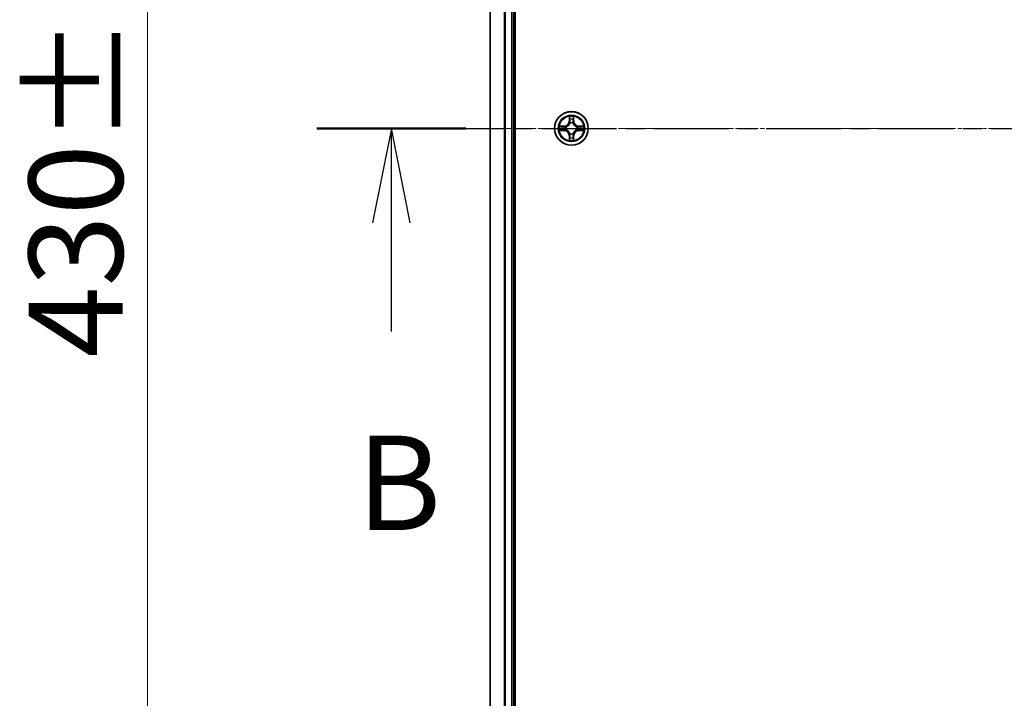
# Model space of a CAD drawing. Units: millimetres. Extents: x 7 to 8855, y 4 to 1830.
# Drawn here: x 941 to 1111, y 1067 to 1184 of the extents above; entities that cross this region are included whole.
import ezdxf

# ---------------------------------------------------------------- set-up
doc = ezdxf.new("R2010")
doc.units = ezdxf.units.MM
doc.header["$LTSCALE"] = 0.5
doc.linetypes.add('CHAIN', pattern=[0.3543, 0.2362, -0.0295, 0.0591, -0.0295])
doc.layers.get('Defpoints').update_dxf_attribs({"lineweight": 25})
for name, color, linetype, lineweight in [('Centerline (ISO)', 131, 'Continuous', 18), ('Dimension (ISO)', 7, 'Continuous', 18), ('Section Line (ISO)', 7, 'CHAIN', 25), ('Visible (ISO)', 7, 'Continuous', 35), ('Visible Narrow (ISO)', 7, 'Continuous', 25)]:
    doc.layers.add(name, color=color, linetype=linetype, lineweight=lineweight)
doc.styles.add('Note Text (TK)', font='MS PGothic.ttf')
doc.dimstyles.new('Default - Method 1b (TK)', dxfattribs={"dimscale": 0.5, "dimtxt": 2.5, "dimasz": 2.5, "dimexe": 1, "dimexo": 1.5, "dimgap": 1, "dimtad": 1, "dimrnd": 1e-08, "dimdsep": 46, "dimtxsty": 'Note Text (TK)', "dimblk": 'OPEN', "dimcen": 0.09, "dimdle": 5, "dimclrd": 100, "dimclre": 100, "dimclrt": 7, "dimadec": 1, "dimazin": 1, "dimtfac": 1, "dimtmove": 0, "dimatfit": 3, "dimldrblk": 'OPEN', "dimfxl": 1, "dimtolj": 1, "dimlwd": -1, "dimlwe": -1, "dimarcsym": 0})

# ---------------------------------------------------------------- blocks, each defined once
blk = doc.blocks.new('2dTransSection1')
at = {"layer": 'Section Line (ISO)', "linetype": 'CHAIN', "ltscale": 16.806396}
blk.add_line((134.474, 186.643), (221.791, 186.643), dxfattribs=at)
at = {"layer": 'Section Line (ISO)', "linetype": 'Continuous', "lineweight": 50}
blk.add_line((134.474, 186.643), (138.428, 186.643), dxfattribs=at)
at = {"layer": 'Section Line (ISO)', "linetype": 'Continuous'}
for p, q in [((136.451, 186.643), (135.951, 184.143)), ((136.451, 184.143), (136.451, 186.643)), ((136.951, 184.143), (136.451, 186.643)), ((136.451, 181.266), (136.451, 184.143))]:
    blk.add_line(p, q, dxfattribs=at)
at = {"layer": 'Section Line (ISO)', "insert": (135.531, 175.222), "char_height": 2.5, "attachment_point": 7, "style": 'Note Text (TK)'}
blk.add_mtext('B', dxfattribs=at)
blk = doc.blocks.new('_Open')
at = {"color": 0, "linetype": 'ByBlock', "lineweight": -2}
for p, q in [((-1, 0.167), (0, 0)), ((-1, -0.167), (0, 0)), ((0, 0), (-1, 0))]:
    blk.add_line(p, q, dxfattribs=at)
blk = doc.blocks.new('*D69')
at = {"layer": 'Defpoints', "color": 0}
for p in [(1041.45, 1380.18), (963.45, 950.18), (1041.45, 950.18)]:
    blk.add_point(p, dxfattribs=at)
at = {"layer": 'Dimension (ISO)', "color": 100}
for p, q in [((1040.7, 1380.18), (962.95, 1380.18)), ((963.45, 1366.18), (963.45, 964.18)), ((1040.7, 950.18), (962.95, 950.18))]:
    blk.add_line(p, q, dxfattribs=at)
at = {"layer": 'Dimension (ISO)', "color": 100, "xscale": 14, "yscale": 14, "zscale": 14}
for p, rotation in [((963.45, 1380.18), 90), ((963.45, 950.18), 270)]:
    blk.add_blockref('_Open', p, dxfattribs=dict(at, rotation=rotation))
at = {"layer": 'Dimension (ISO)', "color": 7, "insert": (951.09, 1125.7), "char_height": 1.25, "attachment_point": 4, "rotation": 90, "style": 'Note Text (TK)'}
blk.add_mtext('\\A1;\\fMS PGothic|b0|i0;{\\H16.1850;430±0.}\\fSegoe UI|b0|i0;{\\H16.1850;8}', dxfattribs=at)

msp = doc.modelspace()

# ---------------------------------------------------------------- linework, layer by layer
at = {"layer": 'Centerline (ISO)', "linetype": 'CHAIN', "ltscale": 23.990969}
msp.add_line((1006.2646, 1165.1801), (1536.6255, 1165.1801), dxfattribs=at)
at = {"layer": 'Visible (ISO)'}
for p, q in [((1026.7451, 970.1801), (1026.7451, 1360.1801)), ((1022.4451, 1355.1801), (1022.4451, 975.1801)), ((1026.4451, 975.1801), (1026.4451, 1355.1801))]:
    msp.add_line(p, q, dxfattribs=at)
msp.add_circle((1036.4451, 1165.1801), 2.9, dxfattribs=at)
at = {"layer": 'Visible Narrow (ISO)'}
for p, q in [((1022.5146, 975.1801), (1022.5146, 1355.1801)), ((1024.8551, 1355.1801), (1024.8551, 975.1801)), ((1025.0856, 975.1801), (1025.0856, 1355.1801)), ((1026.1451, 1355.1801), (1026.1451, 975.1801)), ((1036.0546, 1167.2028), (1036.041, 1166.4233)), ((1036.0908, 1166.4224), (1036.0994, 1166.9125)), ((1036.7908, 1166.9125), (1036.7993, 1166.4224)), ((1036.8491, 1166.4233), (1036.8355, 1167.2028)), ((1035.2019, 1165.5842), (1034.4223, 1165.5706)), ((1034.7127, 1165.5258), (1035.2027, 1165.5344)), ((1035.2027, 1164.8259), (1034.7127, 1164.8344)), ((1035.2027, 1165.5344), (1035.2019, 1165.5842)), ((1035.2027, 1165.5344), (1035.204, 1165.4617)), ((1035.2027, 1164.8259), (1035.204, 1164.8985)), ((1035.5082, 1165.4266), (1035.5288, 1165.4212)), ((1035.5288, 1164.939), (1035.5082, 1164.9336)), ((1036.0908, 1166.4224), (1036.041, 1166.4233)), ((1036.0908, 1166.4224), (1036.1634, 1166.4212)), ((1036.204, 1166.0964), (1036.1985, 1166.117)), ((1036.6916, 1166.117), (1036.6862, 1166.0964)), ((1036.7993, 1166.4224), (1036.7267, 1166.4212)), ((1036.7993, 1166.4224), (1036.8491, 1166.4233)), ((1037.3614, 1165.4212), (1037.382, 1165.4266)), ((1037.382, 1164.9336), (1037.3614, 1164.939)), ((1037.6874, 1165.5344), (1037.6861, 1165.4617)), ((1037.6874, 1164.8259), (1037.6861, 1164.8985)), ((1037.6874, 1165.5344), (1037.6883, 1165.5842)), ((1037.6874, 1165.5344), (1038.1775, 1165.5258)), ((1038.1775, 1164.8344), (1037.6874, 1164.8259)), ((1038.4678, 1165.5706), (1037.6883, 1165.5842)), ((1034.4223, 1164.7897), (1035.2019, 1164.7761)), ((1035.2027, 1164.8259), (1035.2019, 1164.7761)), ((1036.0908, 1163.9378), (1036.041, 1163.9369)), ((1036.041, 1163.9369), (1036.0546, 1163.1574)), ((1036.0908, 1163.9378), (1036.1634, 1163.9391)), ((1036.0994, 1163.4477), (1036.0908, 1163.9378)), ((1036.1985, 1164.2432), (1036.204, 1164.2638)), ((1036.6862, 1164.2638), (1036.6916, 1164.2432)), ((1036.7993, 1163.9378), (1036.7267, 1163.9391)), ((1036.7993, 1163.9378), (1036.7908, 1163.4477)), ((1036.7993, 1163.9378), (1036.8491, 1163.9369)), ((1036.8355, 1163.1574), (1036.8491, 1163.9369)), ((1037.6874, 1164.8259), (1037.6883, 1164.7761)), ((1037.6883, 1164.7761), (1038.4678, 1164.7897))]:
    msp.add_line(p, q, dxfattribs=at)
for radius in [2.8677, 2.3092, 2.1415]:
    msp.add_circle((1036.4451, 1165.1801), radius, dxfattribs=at)
for centre, radius, start, end in [((1036.4451, 1165.1801), 2.0601, 79.074561, 100.925398), ((1036.4451, 1165.1801), 1.6122, 79.692458, 100.3075), ((1036.4451, 1165.1801), 2.0601, 169.074561, 190.925398), ((1036.4451, 1165.1801), 1.6122, 169.692458, 190.3075), ((1035.187, 1166.4382), 0.8542, 270.999979, 358.999979), ((1035.187, 1166.4382), 0.904, 270.999979, 358.999979), ((1036.4451, 1165.1801), 0.9688, 165.258023, 194.741935), ((1036.4451, 1165.1801), 0.9475, 165.258023, 194.741935), ((1036.4451, 1165.1801), 0.9688, 75.258023, 104.741935), ((1036.4451, 1165.1801), 0.9475, 75.258023, 104.741935), ((1037.7032, 1166.4382), 0.904, 180.999979, 268.999979), ((1037.7032, 1166.4382), 0.8542, 180.999979, 268.999979), ((1036.4451, 1165.1801), 0.9475, 345.258023, 14.741935), ((1036.4451, 1165.1801), 0.9688, 345.258023, 14.741935), ((1036.4451, 1165.1801), 1.6122, 349.692458, 10.3075), ((1036.4451, 1165.1801), 2.0601, 349.074561, 10.925398), ((1035.187, 1163.922), 0.8542, 0.999979, 88.999979), ((1035.187, 1163.922), 0.904, 0.999979, 88.999979), ((1036.4451, 1165.1801), 2.0601, 259.074561, 280.925398), ((1036.4451, 1165.1801), 1.6122, 259.692458, 280.3075), ((1036.4451, 1165.1801), 0.9688, 255.258023, 284.741935), ((1036.4451, 1165.1801), 0.9475, 255.258023, 284.741935), ((1037.7032, 1163.922), 0.904, 90.999979, 178.999979), ((1037.7032, 1163.922), 0.8542, 90.999979, 178.999979)]:
    msp.add_arc(centre, radius, start, end, dxfattribs=at)
for centre, major_axis, ratio, start_param, end_param in [((1036.1492, 1166.9116), (-0.05, -0.002), 0.54850665, 4.7835784, 6.17876057), ((1036.1646, 1166.7222), (-0.0494, -0.008), 0.89574018, 4.73044269, 6.08586581), ((1036.7255, 1166.7222), (0.0494, -0.008), 0.89574018, 0.19731949, 1.55274262), ((1036.741, 1166.9116), (0.05, -0.002), 0.54850665, 0.10442473, 1.4996069), ((1034.7136, 1165.476), (0.002, 0.05), 0.54850665, 0.10442473, 1.4996069), ((1034.7136, 1164.8842), (0.002, -0.05), 0.54850665, 4.7835784, 6.17876057), ((1034.903, 1165.4606), (0.008, 0.0494), 0.89574018, 0.19731949, 1.55274262), ((1034.903, 1164.8997), (0.008, -0.0494), 0.89574018, 4.73044269, 6.08586581), ((1035.2049, 1165.4119), (0.008, 0.0494), 0.89572054, 0.1973017, 1.54834765), ((1035.2049, 1164.9483), (0.008, -0.0494), 0.89572054, 4.73483766, 6.08588361), ((1035.5515, 1165.4152), (-0.0091, 0.0492), 0.87684641, 0.18229136, 1.17990219), ((1035.5515, 1164.945), (-0.0091, -0.0492), 0.87684642, 5.10328313, 6.10089396), ((1035.5515, 1165.4152), (-0.0149, 0.0477), 0.41070123, 0.09573579, 1.31868747), ((1035.5515, 1164.945), (-0.0149, -0.0477), 0.41070123, 4.96449783, 6.18744952), ((1036.2099, 1166.0737), (-0.0492, 0.0091), 0.87684642, 5.10328313, 6.10089396), ((1036.2099, 1166.0737), (-0.0477, 0.0149), 0.41070123, 4.96449783, 6.18744952), ((1036.2133, 1166.4203), (-0.0494, -0.008), 0.89572054, 4.73483766, 6.08588361), ((1036.6769, 1166.4203), (0.0494, -0.008), 0.89572054, 0.1973017, 1.54834765), ((1036.6802, 1166.0737), (0.0477, 0.0149), 0.41070123, 0.09573579, 1.31868747), ((1036.6802, 1166.0737), (0.0492, 0.0091), 0.87684641, 0.18229136, 1.17990219), ((1037.3387, 1165.4152), (0.0091, 0.0492), 0.87684642, 5.10328313, 6.10089396), ((1037.3387, 1165.4152), (0.0149, 0.0477), 0.41070123, 4.96449783, 6.18744952), ((1037.3387, 1164.945), (0.0149, -0.0477), 0.41070123, 0.09573579, 1.31868747), ((1037.3387, 1164.945), (0.0091, -0.0492), 0.87684641, 0.18229136, 1.17990219), ((1037.6853, 1165.4119), (-0.008, 0.0494), 0.89572054, 4.73483766, 6.08588361), ((1037.6853, 1164.9483), (-0.008, -0.0494), 0.89572054, 0.1973017, 1.54834765), ((1037.9872, 1165.4606), (-0.008, 0.0494), 0.89574018, 4.73044269, 6.08586581), ((1037.9872, 1164.8997), (-0.008, -0.0494), 0.89574018, 0.19731949, 1.55274262), ((1038.1766, 1165.476), (-0.002, 0.05), 0.54850665, 4.7835784, 6.17876057), ((1038.1766, 1164.8842), (-0.002, -0.05), 0.54850665, 0.10442473, 1.4996069), ((1036.1492, 1163.4486), (-0.05, 0.002), 0.54850665, 0.10442473, 1.4996069), ((1036.1646, 1163.638), (-0.0494, 0.008), 0.89574018, 0.19731949, 1.55274262), ((1036.2099, 1164.2865), (-0.0492, -0.0091), 0.87684641, 0.18229136, 1.17990219), ((1036.2099, 1164.2865), (-0.0477, -0.0149), 0.41070123, 0.09573579, 1.31868747), ((1036.2133, 1163.9399), (-0.0494, 0.008), 0.89572054, 0.1973017, 1.54834765), ((1036.6769, 1163.9399), (0.0494, 0.008), 0.89572054, 4.73483766, 6.08588361), ((1036.6802, 1164.2865), (0.0477, -0.0149), 0.41070123, 4.96449783, 6.18744952), ((1036.6802, 1164.2865), (0.0492, -0.0091), 0.87684642, 5.10328313, 6.10089396), ((1036.7255, 1163.638), (0.0494, 0.008), 0.89574018, 4.73044269, 6.08586581), ((1036.741, 1163.4486), (0.05, 0.002), 0.54850665, 4.7835784, 6.17876057)]:
    msp.add_ellipse(centre, major_axis=major_axis, ratio=ratio, start_param=start_param, end_param=end_param, dxfattribs=at)
for points, knots in [([(1036.1445, 1166.9388), (1036.1442, 1166.9539), (1036.1421, 1166.9694), (1036.1335, 1167.0103), (1036.1254, 1167.0359), (1036.1073, 1167.0846), (1036.0976, 1167.1077), (1036.0768, 1167.1548), (1036.0657, 1167.1789), (1036.0546, 1167.2028)], [0, 0, 0, 0, 0.0059340385, 0.0059340385, 0.0154285, 0.0154285, 0.0237449879, 0.0237449879, 0.0323943032, 0.0323943032, 0.0323943032, 0.0323943032]), ([(1036.0546, 1167.2028), (1036.0602, 1167.1765), (1036.0657, 1167.15), (1036.0761, 1167.0981), (1036.0809, 1167.0727), (1036.0899, 1167.0192), (1036.0939, 1166.991), (1036.0982, 1166.946), (1036.0992, 1166.929), (1036.0994, 1166.9125)], [-0.0323943032, -0.0323943032, -0.0323943032, -0.0323943032, -0.0237449879, -0.0237449879, -0.0154285, -0.0154285, -0.0059340385, -0.0059340385, 0, 0, 0, 0]), ([(1036.0994, 1166.9125), (1036.101, 1166.8721), (1036.1031, 1166.8353), (1036.1083, 1166.7714), (1036.1114, 1166.7443), (1036.1148, 1166.7231)], [0, 0, 0, 0, 0.014491423, 0.014491423, 0.0289828459, 0.0289828459, 0.0289828459, 0.0289828459]), ([(1036.1148, 1166.7231), (1036.1229, 1166.6728), (1036.131, 1166.6224), (1036.1472, 1166.5218), (1036.1553, 1166.4715), (1036.1634, 1166.4212)], [0, 0, 0, 0, 0.0343899271, 0.0343899271, 0.0687798542, 0.0687798542, 0.0687798542, 0.0687798542]), ([(1036.1566, 1166.7663), (1036.1535, 1166.7856), (1036.151, 1166.8102), (1036.1469, 1166.8685), (1036.1454, 1166.902), (1036.1445, 1166.9388)], [-0.0289828459, -0.0289828459, -0.0289828459, -0.0289828459, -0.014491423, -0.014491423, 0, 0, 0, 0]), ([(1036.205, 1166.4643), (1036.197, 1166.5147), (1036.1889, 1166.565), (1036.1728, 1166.6656), (1036.1647, 1166.716), (1036.1566, 1166.7663)], [-0.0687798542, -0.0687798542, -0.0687798542, -0.0687798542, -0.0343899271, -0.0343899271, 0, 0, 0, 0]), ([(1036.7335, 1166.7663), (1036.7255, 1166.716), (1036.7174, 1166.6656), (1036.7012, 1166.565), (1036.6932, 1166.5147), (1036.6851, 1166.4643)], [-0.0687798542, -0.0687798542, -0.0687798542, -0.0687798542, -0.0343899271, -0.0343899271, 0, 0, 0, 0]), ([(1036.7267, 1166.4212), (1036.7348, 1166.4715), (1036.7429, 1166.5218), (1036.7591, 1166.6224), (1036.7672, 1166.6728), (1036.7753, 1166.7231)], [0, 0, 0, 0, 0.0343899271, 0.0343899271, 0.0687798542, 0.0687798542, 0.0687798542, 0.0687798542]), ([(1036.7456, 1166.9388), (1036.7447, 1166.9023), (1036.7432, 1166.8689), (1036.7392, 1166.8105), (1036.7366, 1166.7857), (1036.7335, 1166.7663)], [-0.0289828459, -0.0289828459, -0.0289828459, -0.0289828459, -0.0145850634, -0.0145850634, 0, 0, 0, 0]), ([(1036.8355, 1167.2028), (1036.822, 1167.1737), (1036.8084, 1167.1443), (1036.7798, 1167.0777), (1036.7655, 1167.041), (1036.7501, 1166.9824), (1036.7461, 1166.9602), (1036.7456, 1166.9388)], [-0.0003383294, -0.0003383294, -0.0003383294, -0.0003383294, 0.0102009359, 0.0102009359, 0.0236501899, 0.0236501899, 0.0320559737, 0.0320559737, 0.0320559737, 0.0320559737]), ([(1036.7753, 1166.7231), (1036.7788, 1166.7444), (1036.7818, 1166.7717), (1036.787, 1166.8358), (1036.7892, 1166.8724), (1036.7908, 1166.9125)], [0, 0, 0, 0, 0.0145850634, 0.0145850634, 0.0289828459, 0.0289828459, 0.0289828459, 0.0289828459]), ([(1036.7908, 1166.9125), (1036.791, 1166.9359), (1036.793, 1166.9603), (1036.8006, 1167.0247), (1036.8077, 1167.0651), (1036.822, 1167.1384), (1036.8288, 1167.1708), (1036.8355, 1167.2028)], [-0.0320559737, -0.0320559737, -0.0320559737, -0.0320559737, -0.0236501899, -0.0236501899, -0.0102009359, -0.0102009359, 0.0003383294, 0.0003383294, 0.0003383294, 0.0003383294]), ([(1034.7127, 1165.5258), (1034.6893, 1165.5261), (1034.6649, 1165.528), (1034.6005, 1165.5356), (1034.56, 1165.5427), (1034.4868, 1165.557), (1034.4544, 1165.5638), (1034.4223, 1165.5706)], [-0.0320559737, -0.0320559737, -0.0320559737, -0.0320559737, -0.0236501899, -0.0236501899, -0.0102009359, -0.0102009359, 0.0003383294, 0.0003383294, 0.0003383294, 0.0003383294]), ([(1034.4223, 1165.5706), (1034.4515, 1165.5571), (1034.4809, 1165.5435), (1034.5475, 1165.5149), (1034.5842, 1165.5006), (1034.6428, 1165.4852), (1034.665, 1165.4812), (1034.6864, 1165.4807)], [-0.0003383294, -0.0003383294, -0.0003383294, -0.0003383294, 0.0102009359, 0.0102009359, 0.0236501899, 0.0236501899, 0.0320559737, 0.0320559737, 0.0320559737, 0.0320559737]), ([(1034.6864, 1164.8796), (1034.6713, 1164.8792), (1034.6558, 1164.8771), (1034.6149, 1164.8686), (1034.5892, 1164.8604), (1034.5406, 1164.8423), (1034.5175, 1164.8327), (1034.4704, 1164.8119), (1034.4463, 1164.8007), (1034.4223, 1164.7897)], [0, 0, 0, 0, 0.0059340385, 0.0059340385, 0.0154285, 0.0154285, 0.0237449879, 0.0237449879, 0.0323943032, 0.0323943032, 0.0323943032, 0.0323943032]), ([(1034.4223, 1164.7897), (1034.4487, 1164.7952), (1034.4752, 1164.8008), (1034.5271, 1164.8112), (1034.5525, 1164.816), (1034.606, 1164.825), (1034.6342, 1164.829), (1034.6792, 1164.8332), (1034.6962, 1164.8342), (1034.7127, 1164.8344)], [-0.0323943032, -0.0323943032, -0.0323943032, -0.0323943032, -0.0237449879, -0.0237449879, -0.0154285, -0.0154285, -0.0059340385, -0.0059340385, 0, 0, 0, 0]), ([(1034.6864, 1165.4807), (1034.7229, 1165.4797), (1034.7563, 1165.4783), (1034.8146, 1165.4742), (1034.8395, 1165.4717), (1034.8589, 1165.4686)], [-0.0289828459, -0.0289828459, -0.0289828459, -0.0289828459, -0.0145850634, -0.0145850634, 0, 0, 0, 0]), ([(1034.8589, 1164.8916), (1034.8396, 1164.8886), (1034.815, 1164.886), (1034.7567, 1164.882), (1034.7231, 1164.8805), (1034.6864, 1164.8796)], [-0.0289828459, -0.0289828459, -0.0289828459, -0.0289828459, -0.014491423, -0.014491423, 0, 0, 0, 0]), ([(1034.9021, 1165.5104), (1034.8808, 1165.5138), (1034.8535, 1165.5169), (1034.7894, 1165.5221), (1034.7528, 1165.5242), (1034.7127, 1165.5258)], [0, 0, 0, 0, 0.0145850634, 0.0145850634, 0.0289828459, 0.0289828459, 0.0289828459, 0.0289828459]), ([(1034.7127, 1164.8344), (1034.753, 1164.836), (1034.7899, 1164.8382), (1034.8538, 1164.8434), (1034.8809, 1164.8464), (1034.9021, 1164.8499)], [0, 0, 0, 0, 0.014491423, 0.014491423, 0.0289828459, 0.0289828459, 0.0289828459, 0.0289828459]), ([(1034.8589, 1165.4686), (1034.9092, 1165.4605), (1034.9596, 1165.4524), (1035.0602, 1165.4363), (1035.1105, 1165.4282), (1035.1608, 1165.4202)], [-0.0687798542, -0.0687798542, -0.0687798542, -0.0687798542, -0.0343899271, -0.0343899271, 0, 0, 0, 0]), ([(1035.1608, 1164.9401), (1035.1105, 1164.932), (1035.0602, 1164.9239), (1034.9596, 1164.9078), (1034.9092, 1164.8997), (1034.8589, 1164.8916)], [-0.0687798542, -0.0687798542, -0.0687798542, -0.0687798542, -0.0343899271, -0.0343899271, 0, 0, 0, 0]), ([(1035.204, 1165.4617), (1035.1537, 1165.4698), (1035.1034, 1165.4779), (1035.0027, 1165.4942), (1034.9524, 1165.5023), (1034.9021, 1165.5104)], [0, 0, 0, 0, 0.0343899271, 0.0343899271, 0.0687798542, 0.0687798542, 0.0687798542, 0.0687798542]), ([(1034.9021, 1164.8499), (1034.9524, 1164.858), (1035.0027, 1164.8661), (1035.1034, 1164.8823), (1035.1537, 1164.8904), (1035.204, 1164.8985)], [0, 0, 0, 0, 0.0343899271, 0.0343899271, 0.0687798542, 0.0687798542, 0.0687798542, 0.0687798542]), ([(1035.1608, 1165.4202), (1035.2327, 1165.4086), (1035.3059, 1165.4048), (1035.4225, 1165.4124), (1035.4648, 1165.4178), (1035.5082, 1165.4266)], [-0.0982412545, -0.0982412545, -0.0982412545, -0.0982412545, -0.0491206273, -0.0491206273, -0.0217758941, -0.0217758941, -0.0217758941, -0.0217758941]), ([(1035.5082, 1164.9336), (1035.4648, 1164.9424), (1035.4225, 1164.9478), (1035.3059, 1164.9554), (1035.2327, 1164.9516), (1035.1608, 1164.9401)], [-0.0764653604, -0.0764653604, -0.0764653604, -0.0764653604, -0.0491206273, -0.0491206273, 0, 0, 0, 0]), ([(1035.5348, 1165.4622), (1035.4935, 1165.4549), (1035.4532, 1165.4506), (1035.3421, 1165.4455), (1035.2724, 1165.4501), (1035.204, 1165.4617)], [0.0217758941, 0.0217758941, 0.0217758941, 0.0217758941, 0.0491206273, 0.0491206273, 0.0982412545, 0.0982412545, 0.0982412545, 0.0982412545]), ([(1035.204, 1164.8985), (1035.2724, 1164.9101), (1035.3421, 1164.9147), (1035.4532, 1164.9096), (1035.4935, 1164.9053), (1035.5348, 1164.8981)], [0, 0, 0, 0, 0.0491206273, 0.0491206273, 0.0764653604, 0.0764653604, 0.0764653604, 0.0764653604]), ([(1035.5288, 1165.4212), (1035.5447, 1165.4264), (1035.5605, 1165.432), (1035.6565, 1165.4685), (1035.7356, 1165.5102), (1035.8583, 1165.598), (1035.904, 1165.6367), (1035.9462, 1165.679), (1035.9885, 1165.7212), (1036.0271, 1165.7669), (1036.115, 1165.8895), (1036.1567, 1165.9687), (1036.1932, 1166.0647), (1036.1988, 1166.0805), (1036.204, 1166.0964)], [-0.174866013, -0.174866013, -0.174866013, -0.174866013, -0.16940495, -0.16940495, -0.141674077, -0.141674077, -0.124342281, -0.124342281, -0.124342281, -0.107010485, -0.107010485, -0.079279611, -0.079279611, -0.073818549, -0.073818549, -0.073818549, -0.073818549]), ([(1036.204, 1164.2638), (1036.1988, 1164.2797), (1036.1932, 1164.2956), (1036.1567, 1164.3916), (1036.115, 1164.4707), (1036.0271, 1164.5933), (1035.9885, 1164.639), (1035.9462, 1164.6813), (1035.904, 1164.7235), (1035.8583, 1164.7622), (1035.7356, 1164.8501), (1035.6565, 1164.8917), (1035.5605, 1164.9283), (1035.5447, 1164.9338), (1035.5288, 1164.939)], [-0.174866013, -0.174866013, -0.174866013, -0.174866013, -0.16940495, -0.16940495, -0.141674077, -0.141674077, -0.124342281, -0.124342281, -0.124342281, -0.107010485, -0.107010485, -0.079279611, -0.079279611, -0.073818549, -0.073818549, -0.073818549, -0.073818549]), ([(1036.163, 1166.0904), (1036.1583, 1166.0753), (1036.1532, 1166.0602), (1036.12, 1165.969), (1036.0822, 1165.894), (1036.002, 1165.7791), (1035.9666, 1165.7366), (1035.9276, 1165.6976), (1035.8886, 1165.6586), (1035.8461, 1165.6232), (1035.7311, 1165.543), (1035.6562, 1165.5052), (1035.5649, 1165.4719), (1035.5499, 1165.4669), (1035.5348, 1165.4622)], [0.073818549, 0.073818549, 0.073818549, 0.073818549, 0.079279611, 0.079279611, 0.107010485, 0.107010485, 0.124342281, 0.124342281, 0.124342281, 0.141674077, 0.141674077, 0.16940495, 0.16940495, 0.174866013, 0.174866013, 0.174866013, 0.174866013]), ([(1035.5348, 1164.8981), (1035.5499, 1164.8934), (1035.5649, 1164.8883), (1035.6562, 1164.8551), (1035.7311, 1164.8172), (1035.8461, 1164.737), (1035.8886, 1164.7017), (1035.9276, 1164.6627), (1035.9666, 1164.6237), (1036.002, 1164.5812), (1036.0822, 1164.4662), (1036.12, 1164.3912), (1036.1532, 1164.3), (1036.1583, 1164.2849), (1036.163, 1164.2698)], [0.073818549, 0.073818549, 0.073818549, 0.073818549, 0.079279611, 0.079279611, 0.107010485, 0.107010485, 0.124342281, 0.124342281, 0.124342281, 0.141674077, 0.141674077, 0.16940495, 0.16940495, 0.174866013, 0.174866013, 0.174866013, 0.174866013]), ([(1036.1634, 1166.4212), (1036.1751, 1166.3528), (1036.1797, 1166.2831), (1036.1746, 1166.1719), (1036.1703, 1166.1316), (1036.163, 1166.0904)], [0, 0, 0, 0, 0.0491206273, 0.0491206273, 0.0764653604, 0.0764653604, 0.0764653604, 0.0764653604]), ([(1036.1985, 1166.117), (1036.2073, 1166.1603), (1036.2128, 1166.2026), (1036.2204, 1166.3193), (1036.2165, 1166.3924), (1036.205, 1166.4643)], [-0.0764653604, -0.0764653604, -0.0764653604, -0.0764653604, -0.0491206273, -0.0491206273, 0, 0, 0, 0]), ([(1036.6851, 1166.4643), (1036.6736, 1166.3924), (1036.6698, 1166.3193), (1036.6774, 1166.2026), (1036.6828, 1166.1603), (1036.6916, 1166.117)], [-0.0982412545, -0.0982412545, -0.0982412545, -0.0982412545, -0.0491206273, -0.0491206273, -0.0217758941, -0.0217758941, -0.0217758941, -0.0217758941]), ([(1036.6862, 1166.0964), (1036.6913, 1166.0805), (1036.6969, 1166.0647), (1036.7334, 1165.9687), (1036.7751, 1165.8895), (1036.863, 1165.7669), (1036.9016, 1165.7212), (1036.9439, 1165.679), (1036.9862, 1165.6367), (1037.0318, 1165.598), (1037.1545, 1165.5102), (1037.2336, 1165.4685), (1037.3296, 1165.432), (1037.3455, 1165.4264), (1037.3614, 1165.4212)], [-0.174866013, -0.174866013, -0.174866013, -0.174866013, -0.16940495, -0.16940495, -0.141674077, -0.141674077, -0.124342281, -0.124342281, -0.124342281, -0.107010485, -0.107010485, -0.079279611, -0.079279611, -0.073818549, -0.073818549, -0.073818549, -0.073818549]), ([(1037.3614, 1164.939), (1037.3455, 1164.9338), (1037.3296, 1164.9283), (1037.2336, 1164.8917), (1037.1545, 1164.8501), (1037.0318, 1164.7622), (1036.9862, 1164.7235), (1036.9439, 1164.6813), (1036.9016, 1164.639), (1036.863, 1164.5933), (1036.7751, 1164.4707), (1036.7334, 1164.3916), (1036.6969, 1164.2956), (1036.6913, 1164.2797), (1036.6862, 1164.2638)], [-0.174866013, -0.174866013, -0.174866013, -0.174866013, -0.16940495, -0.16940495, -0.141674077, -0.141674077, -0.124342281, -0.124342281, -0.124342281, -0.107010485, -0.107010485, -0.079279611, -0.079279611, -0.073818549, -0.073818549, -0.073818549, -0.073818549]), ([(1036.7271, 1166.0904), (1036.7198, 1166.1316), (1036.7156, 1166.1719), (1036.7105, 1166.2831), (1036.715, 1166.3528), (1036.7267, 1166.4212)], [0.0217758941, 0.0217758941, 0.0217758941, 0.0217758941, 0.0491206273, 0.0491206273, 0.0982412545, 0.0982412545, 0.0982412545, 0.0982412545]), ([(1037.3554, 1165.4622), (1037.3403, 1165.4669), (1037.3252, 1165.4719), (1037.2339, 1165.5052), (1037.159, 1165.543), (1037.044, 1165.6232), (1037.0015, 1165.6586), (1036.9625, 1165.6976), (1036.9235, 1165.7366), (1036.8882, 1165.7791), (1036.808, 1165.894), (1036.7701, 1165.969), (1036.7369, 1166.0602), (1036.7318, 1166.0753), (1036.7271, 1166.0904)], [0.073818549, 0.073818549, 0.073818549, 0.073818549, 0.079279611, 0.079279611, 0.107010485, 0.107010485, 0.124342281, 0.124342281, 0.124342281, 0.141674077, 0.141674077, 0.16940495, 0.16940495, 0.174866013, 0.174866013, 0.174866013, 0.174866013]), ([(1036.7271, 1164.2698), (1036.7318, 1164.2849), (1036.7369, 1164.3), (1036.7701, 1164.3912), (1036.808, 1164.4662), (1036.8882, 1164.5812), (1036.9235, 1164.6237), (1036.9625, 1164.6627), (1037.0015, 1164.7017), (1037.044, 1164.737), (1037.159, 1164.8172), (1037.2339, 1164.8551), (1037.3252, 1164.8883), (1037.3403, 1164.8934), (1037.3554, 1164.8981)], [0.073818549, 0.073818549, 0.073818549, 0.073818549, 0.079279611, 0.079279611, 0.107010485, 0.107010485, 0.124342281, 0.124342281, 0.124342281, 0.141674077, 0.141674077, 0.16940495, 0.16940495, 0.174866013, 0.174866013, 0.174866013, 0.174866013]), ([(1037.6861, 1165.4617), (1037.6177, 1165.4501), (1037.548, 1165.4455), (1037.4369, 1165.4506), (1037.3966, 1165.4549), (1037.3554, 1165.4622)], [0, 0, 0, 0, 0.0491206273, 0.0491206273, 0.0764653604, 0.0764653604, 0.0764653604, 0.0764653604]), ([(1037.3554, 1164.8981), (1037.3966, 1164.9053), (1037.4369, 1164.9096), (1037.548, 1164.9147), (1037.6177, 1164.9101), (1037.6861, 1164.8985)], [0.0217758941, 0.0217758941, 0.0217758941, 0.0217758941, 0.0491206273, 0.0491206273, 0.0982412545, 0.0982412545, 0.0982412545, 0.0982412545]), ([(1037.382, 1165.4266), (1037.4253, 1165.4178), (1037.4676, 1165.4124), (1037.5843, 1165.4048), (1037.6574, 1165.4086), (1037.7293, 1165.4202)], [-0.0764653604, -0.0764653604, -0.0764653604, -0.0764653604, -0.0491206273, -0.0491206273, 0, 0, 0, 0]), ([(1037.7293, 1164.9401), (1037.6574, 1164.9516), (1037.5843, 1164.9554), (1037.4676, 1164.9478), (1037.4253, 1164.9424), (1037.382, 1164.9336)], [-0.0982412545, -0.0982412545, -0.0982412545, -0.0982412545, -0.0491206273, -0.0491206273, -0.0217758941, -0.0217758941, -0.0217758941, -0.0217758941]), ([(1037.988, 1165.5104), (1037.9377, 1165.5023), (1037.8874, 1165.4942), (1037.7868, 1165.4779), (1037.7364, 1165.4698), (1037.6861, 1165.4617)], [0, 0, 0, 0, 0.0343899271, 0.0343899271, 0.0687798542, 0.0687798542, 0.0687798542, 0.0687798542]), ([(1037.6861, 1164.8985), (1037.7364, 1164.8904), (1037.7868, 1164.8823), (1037.8874, 1164.8661), (1037.9377, 1164.858), (1037.988, 1164.8499)], [0, 0, 0, 0, 0.0343899271, 0.0343899271, 0.0687798542, 0.0687798542, 0.0687798542, 0.0687798542]), ([(1037.7293, 1165.4202), (1037.7796, 1165.4282), (1037.8299, 1165.4363), (1037.9306, 1165.4524), (1037.9809, 1165.4605), (1038.0312, 1165.4686)], [-0.0687798542, -0.0687798542, -0.0687798542, -0.0687798542, -0.0343899271, -0.0343899271, 0, 0, 0, 0]), ([(1038.0312, 1164.8916), (1037.9809, 1164.8997), (1037.9306, 1164.9078), (1037.8299, 1164.9239), (1037.7796, 1164.932), (1037.7293, 1164.9401)], [-0.0687798542, -0.0687798542, -0.0687798542, -0.0687798542, -0.0343899271, -0.0343899271, 0, 0, 0, 0]), ([(1038.1775, 1165.5258), (1038.1371, 1165.5242), (1038.1003, 1165.5221), (1038.0363, 1165.5169), (1038.0092, 1165.5138), (1037.988, 1165.5104)], [0, 0, 0, 0, 0.014491423, 0.014491423, 0.0289828459, 0.0289828459, 0.0289828459, 0.0289828459]), ([(1037.988, 1164.8499), (1038.0094, 1164.8464), (1038.0367, 1164.8433), (1038.1007, 1164.8381), (1038.1374, 1164.836), (1038.1775, 1164.8344)], [0, 0, 0, 0, 0.0145850634, 0.0145850634, 0.0289828459, 0.0289828459, 0.0289828459, 0.0289828459]), ([(1038.0312, 1165.4686), (1038.0505, 1165.4716), (1038.0752, 1165.4742), (1038.1334, 1165.4783), (1038.167, 1165.4797), (1038.2038, 1165.4807)], [-0.0289828459, -0.0289828459, -0.0289828459, -0.0289828459, -0.014491423, -0.014491423, 0, 0, 0, 0]), ([(1038.2038, 1164.8796), (1038.1672, 1164.8805), (1038.1339, 1164.882), (1038.0755, 1164.886), (1038.0506, 1164.8886), (1038.0312, 1164.8916)], [-0.0289828459, -0.0289828459, -0.0289828459, -0.0289828459, -0.0145850634, -0.0145850634, 0, 0, 0, 0]), ([(1038.4678, 1165.5706), (1038.4415, 1165.565), (1038.4149, 1165.5594), (1038.363, 1165.5491), (1038.3377, 1165.5443), (1038.2841, 1165.5353), (1038.256, 1165.5312), (1038.211, 1165.527), (1038.194, 1165.526), (1038.1775, 1165.5258)], [-0.0323943032, -0.0323943032, -0.0323943032, -0.0323943032, -0.0237449879, -0.0237449879, -0.0154285, -0.0154285, -0.0059340385, -0.0059340385, 0, 0, 0, 0]), ([(1038.1775, 1164.8344), (1038.2009, 1164.8342), (1038.2252, 1164.8322), (1038.2897, 1164.8246), (1038.3301, 1164.8175), (1038.4033, 1164.8032), (1038.4357, 1164.7964), (1038.4678, 1164.7897)], [-0.0320559737, -0.0320559737, -0.0320559737, -0.0320559737, -0.0236501899, -0.0236501899, -0.0102009359, -0.0102009359, 0.0003383294, 0.0003383294, 0.0003383294, 0.0003383294]), ([(1038.2038, 1165.4807), (1038.2188, 1165.481), (1038.2343, 1165.4831), (1038.2753, 1165.4916), (1038.3009, 1165.4998), (1038.3496, 1165.5179), (1038.3726, 1165.5276), (1038.4198, 1165.5484), (1038.4439, 1165.5595), (1038.4678, 1165.5706)], [0, 0, 0, 0, 0.0059340385, 0.0059340385, 0.0154285, 0.0154285, 0.0237449879, 0.0237449879, 0.0323943032, 0.0323943032, 0.0323943032, 0.0323943032]), ([(1038.4678, 1164.7897), (1038.4387, 1164.8031), (1038.4092, 1164.8168), (1038.3427, 1164.8454), (1038.3059, 1164.8597), (1038.2473, 1164.8751), (1038.2251, 1164.879), (1038.2038, 1164.8796)], [-0.0003383294, -0.0003383294, -0.0003383294, -0.0003383294, 0.0102009359, 0.0102009359, 0.0236501899, 0.0236501899, 0.0320559737, 0.0320559737, 0.0320559737, 0.0320559737]), ([(1036.0994, 1163.4477), (1036.0991, 1163.4243), (1036.0972, 1163.3999), (1036.0895, 1163.3355), (1036.0824, 1163.2951), (1036.0682, 1163.2219), (1036.0614, 1163.1895), (1036.0546, 1163.1574)], [-0.0320559737, -0.0320559737, -0.0320559737, -0.0320559737, -0.0236501899, -0.0236501899, -0.0102009359, -0.0102009359, 0.0003383294, 0.0003383294, 0.0003383294, 0.0003383294]), ([(1036.0546, 1163.1574), (1036.0681, 1163.1865), (1036.0817, 1163.216), (1036.1103, 1163.2825), (1036.1246, 1163.3192), (1036.14, 1163.3779), (1036.144, 1163.4001), (1036.1445, 1163.4214)], [-0.0003383294, -0.0003383294, -0.0003383294, -0.0003383294, 0.0102009359, 0.0102009359, 0.0236501899, 0.0236501899, 0.0320559737, 0.0320559737, 0.0320559737, 0.0320559737]), ([(1036.1148, 1163.6372), (1036.1114, 1163.6158), (1036.1083, 1163.5885), (1036.1031, 1163.5245), (1036.101, 1163.4878), (1036.0994, 1163.4477)], [0, 0, 0, 0, 0.0145850634, 0.0145850634, 0.0289828459, 0.0289828459, 0.0289828459, 0.0289828459]), ([(1036.1634, 1163.9391), (1036.1553, 1163.8887), (1036.1472, 1163.8384), (1036.131, 1163.7378), (1036.1229, 1163.6875), (1036.1148, 1163.6372)], [0, 0, 0, 0, 0.0343899271, 0.0343899271, 0.0687798542, 0.0687798542, 0.0687798542, 0.0687798542]), ([(1036.1445, 1163.4214), (1036.1454, 1163.458), (1036.1469, 1163.4913), (1036.1509, 1163.5497), (1036.1535, 1163.5746), (1036.1566, 1163.594)], [-0.0289828459, -0.0289828459, -0.0289828459, -0.0289828459, -0.0145850634, -0.0145850634, 0, 0, 0, 0]), ([(1036.1566, 1163.594), (1036.1647, 1163.6443), (1036.1728, 1163.6946), (1036.1889, 1163.7952), (1036.197, 1163.8456), (1036.205, 1163.8959)], [-0.0687798542, -0.0687798542, -0.0687798542, -0.0687798542, -0.0343899271, -0.0343899271, 0, 0, 0, 0]), ([(1036.163, 1164.2698), (1036.1703, 1164.2286), (1036.1746, 1164.1883), (1036.1797, 1164.0771), (1036.1751, 1164.0075), (1036.1634, 1163.9391)], [0.0217758941, 0.0217758941, 0.0217758941, 0.0217758941, 0.0491206273, 0.0491206273, 0.0982412545, 0.0982412545, 0.0982412545, 0.0982412545]), ([(1036.205, 1163.8959), (1036.2165, 1163.9678), (1036.2204, 1164.0409), (1036.2128, 1164.1576), (1036.2073, 1164.1999), (1036.1985, 1164.2432)], [-0.0982412545, -0.0982412545, -0.0982412545, -0.0982412545, -0.0491206273, -0.0491206273, -0.0217758941, -0.0217758941, -0.0217758941, -0.0217758941]), ([(1036.6916, 1164.2432), (1036.6828, 1164.1999), (1036.6774, 1164.1576), (1036.6698, 1164.0409), (1036.6736, 1163.9678), (1036.6851, 1163.8959)], [-0.0764653604, -0.0764653604, -0.0764653604, -0.0764653604, -0.0491206273, -0.0491206273, 0, 0, 0, 0]), ([(1036.6851, 1163.8959), (1036.6932, 1163.8456), (1036.7012, 1163.7952), (1036.7174, 1163.6946), (1036.7255, 1163.6443), (1036.7335, 1163.594)], [-0.0687798542, -0.0687798542, -0.0687798542, -0.0687798542, -0.0343899271, -0.0343899271, 0, 0, 0, 0]), ([(1036.7267, 1163.9391), (1036.715, 1164.0075), (1036.7105, 1164.0771), (1036.7156, 1164.1883), (1036.7198, 1164.2286), (1036.7271, 1164.2698)], [0, 0, 0, 0, 0.0491206273, 0.0491206273, 0.0764653604, 0.0764653604, 0.0764653604, 0.0764653604]), ([(1036.7753, 1163.6372), (1036.7672, 1163.6875), (1036.7591, 1163.7378), (1036.7429, 1163.8384), (1036.7348, 1163.8887), (1036.7267, 1163.9391)], [0, 0, 0, 0, 0.0343899271, 0.0343899271, 0.0687798542, 0.0687798542, 0.0687798542, 0.0687798542]), ([(1036.7335, 1163.594), (1036.7366, 1163.5747), (1036.7392, 1163.55), (1036.7432, 1163.4918), (1036.7447, 1163.4582), (1036.7456, 1163.4214)], [-0.0289828459, -0.0289828459, -0.0289828459, -0.0289828459, -0.014491423, -0.014491423, 0, 0, 0, 0]), ([(1036.7456, 1163.4214), (1036.746, 1163.4063), (1036.7481, 1163.3909), (1036.7566, 1163.3499), (1036.7647, 1163.3243), (1036.7829, 1163.2756), (1036.7925, 1163.2526), (1036.8133, 1163.2054), (1036.8245, 1163.1813), (1036.8355, 1163.1574)], [0, 0, 0, 0, 0.0059340385, 0.0059340385, 0.0154285, 0.0154285, 0.0237449879, 0.0237449879, 0.0323943032, 0.0323943032, 0.0323943032, 0.0323943032]), ([(1036.7908, 1163.4477), (1036.7891, 1163.4881), (1036.787, 1163.5249), (1036.7818, 1163.5889), (1036.7787, 1163.616), (1036.7753, 1163.6372)], [0, 0, 0, 0, 0.014491423, 0.014491423, 0.0289828459, 0.0289828459, 0.0289828459, 0.0289828459]), ([(1036.8355, 1163.1574), (1036.83, 1163.1837), (1036.8244, 1163.2102), (1036.814, 1163.2621), (1036.8092, 1163.2875), (1036.8002, 1163.3411), (1036.7962, 1163.3692), (1036.792, 1163.4142), (1036.7909, 1163.4312), (1036.7908, 1163.4477)], [-0.0323943032, -0.0323943032, -0.0323943032, -0.0323943032, -0.0237449879, -0.0237449879, -0.0154285, -0.0154285, -0.0059340385, -0.0059340385, 0, 0, 0, 0])]:
    msp.add_open_spline(points, degree=3, knots=knots, dxfattribs=at)

# ---------------------------------------------------------------- block references
at = {"layer": 'Section Line (ISO)', "xscale": 6.5, "yscale": 6.5, "zscale": 6.5}
msp.add_blockref('2dTransSection1', (118.5, -48), dxfattribs=at)

# ---------------------------------------------------------------- dimensions: what is measured, and where the dimension line sits
at = {"layer": 'Dimension (ISO)', "color": 100}
dim = msp.add_linear_dim(base=(963.4451, 950.1801), p1=(1041.4451, 1380.1801), p2=(1041.4451, 950.1801), angle=270, text='\\fMS PGothic|b0|i0;{\\H16.1850;<>±0.}\\fSegoe UI|b0|i0;{\\H16.1850;8}', dimstyle='Default - Method 1b (TK)', override={"dimasz": 28, "dimgap": 8, "dimdec": 2, "dimtol": 0, "dimlim": 0, "dimtp": 0, "dimtm": 0, "dimtdec": 2, "dimtofl": 0, "dimatfit": 1}, dxfattribs=at)
dim.commit()
dim.dimension.update_dxf_attribs({"geometry": '*D69', "text_midpoint": (963.4451, 1168.7481), "dimtype": 160})

doc.saveas('drawing.dxf')
